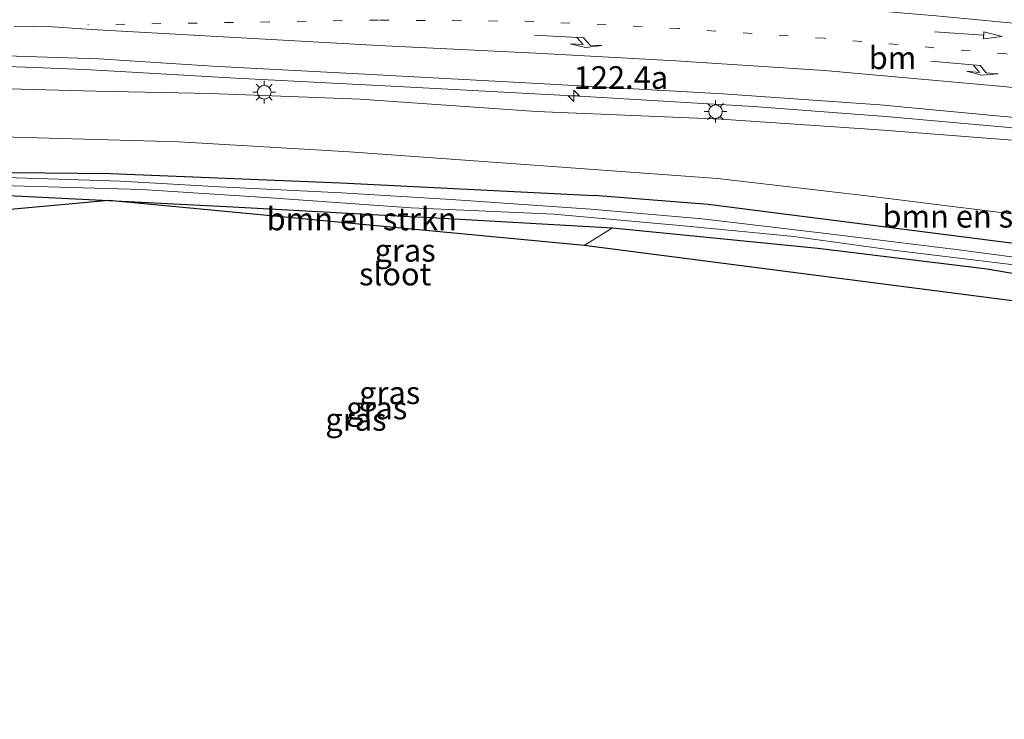
# Model space of a CAD drawing. Units: metres. Extents: x 130000 to 140000, y 409424 to 412500.
# Drawn here: x 139286 to 139394, y 412104 to 412182 of the extents above; entities that cross this region are included whole.
import ezdxf
from ezdxf.enums import TextEntityAlignment as Align

# ---------------------------------------------------------------- set-up
doc = ezdxf.new("R2010")
doc.units = ezdxf.units.M
doc.linetypes.add('VW-1-3_STREEP', pattern=[4, 1, -3])
doc.layers.get('0').update_dxf_attribs({"lineweight": 25})
for name, color, linetype, lineweight in [('B-ME-AM-KILOMETR-S-B1', 7, 'Continuous', 18), ('B-ME-BV-GELEIDECONSTRUCTIE-GELEIDERAIL-L-B1', 213, 'BV-GELEIDERAIL', 18), ('B-ME-GR-BOMENSTRUIKEN-GV-B6', 93, 'Continuous', 18), ('B-ME-GW-INSTEEKWATERGANG-L-B1', 10, 'Continuous', 25), ('B-ME-GW-KRUINLIJN-L-B1', 93, 'Continuous', 18), ('B-ME-GW-TEENLIJN-L-B1', 93, 'Continuous', 18), ('B-ME-IE-GRASLAND-GV-B6', 93, 'Continuous', 18), ('B-ME-IE-MEUBILAIR_WEGMEUBILAIR-LICHTMAST-S-B1', 8, 'Continuous', 18), ('B-ME-KG-KADASTRAAL-OPNAMEDTMGRENS-L-B1', 10, 'Continuous', 25), ('B-ME-OG-WATER-GV-B6', 153, 'Continuous', 18), ('B-ME-VH-VERH_SOORT-BITUMEN-GV-B6', 8, 'IE-TERREINAFSCHEIDING-NATUURLIJK-HOUTWAL', 18), ('B-ME-VW-MARKERING-13STREEP-045-L-B1', 255, 'VW-1-3_STREEP', 18), ('B-ME-VW-MARKERING-PIJLRD750-S-B1', 7, 'Continuous', 18), ('B-ME-VW-MARKERING-PIJLRE750-S-B1', 7, 'Continuous', 18), ('B-ME-VW-MARKERING-STREEP-015-L-B1', 7, 'Continuous', 18)]:
    doc.layers.add(name, color=color, linetype=linetype, lineweight=lineweight)
doc.styles.add('NLCS-ISO', font='NLCS-ISO.TTF')
doc.linetypes.add('BV-GELEIDERAIL', pattern='A,10,-3,[108,NLCS.SHX,S=1,R=0,X=0,Y=0],-3', length=16)
doc.linetypes.add('IE-TERREINAFSCHEIDING-NATUURLIJK-HOUTWAL', pattern='A,7,-1.5,[67,NLCS.SHX,S=0.75,R=45,X=0,Y=0],-1.5,7,-1.5,[70,NLCS.SHX,S=0.75,R=0,X=0,Y=0],-1.5', length=20)

# ---------------------------------------------------------------- blocks, each defined once
blk = doc.blocks.new('hecto')
for p, q in [((0, 0.625), (-0.625, 0)), ((0, -0.625), (0, 0.625)), ((-0.625, 0), (0.625, 0)), ((0.625, 0), (0, -0.625))]:
    blk.add_line(p, q)
blk = doc.blocks.new('lantaarnpaal')
for p, q in [((0, 0.75), (0, 1.25)), ((-0.75, 0), (-1.25, 0)), ((-0.88, 0.88), (-0.53, 0.53)), ((0.53, 0.53), (0.88, 0.88)), ((0.75, 0), (1.25, 0)), ((-0.53, -0.53), (-0.88, -0.88)), ((0, -0.75), (0, -1.25)), ((0.53, -0.53), (0.88, -0.88))]:
    blk.add_line(p, q)
blk.add_circle((0, 0), 0.75)
blk = doc.blocks.new('pijl')
for p, q in [((0, 0, 0.1), (5.45, 0, 0.1)), ((7.5, 0, 0.1), (5.45, 0.375, 0.1)), ((5.45, 0.375, 0.1), (5.45, -0.375, 0.1)), ((5.45, -0.375, 0.1), (7.5, 0, 0.1))]:
    blk.add_line(p, q)
blk = doc.blocks.new('pijlr')
for p, q in [((0, 0, 0.1), (5.45, 0, 0.1)), ((5.45, -0.75, 0.1), (4.7, 0, 0.1)), ((6.2, -0.75, 0.1), (5.45, 0, 0.1)), ((4, -0.75, 0.1), (5.45, -0.75, 0.1)), ((5.7, -1.05, 0.1), (4, -0.75, 0.1)), ((7.5, -0.75, 0.1), (5.7, -1.05, 0.1)), ((7.5, -0.75, 0.1), (6.2, -0.75, 0.1))]:
    blk.add_line(p, q)

msp = doc.modelspace()

# ---------------------------------------------------------------- linework, layer by layer
at = {"layer": 'B-ME-BV-GELEIDECONSTRUCTIE-GELEIDERAIL-L-B1'}
msp.add_polyline3d([(139284.286, 412176.438, 5.678), (139288.25, 412176.298, 5.795), (139293.555, 412176.069, 5.907), (139309.551, 412175.158, 6.307), (139328.151, 412174.178, 6.745), (139348.1, 412173.133, 7.227), (139366.72, 412172.02, 7.729), (139381.351, 412170.895, 8.098), (139394.56, 412169.717, 8.439), (139410.455, 412168.068, 8.872), (139425.101, 412166.36, 9.152), (139438.229, 412164.614, 9.365), (139456.781, 412161.893, 9.586), (139473.932, 412159.535, 9.661), (139493.684, 412156.534, 9.63)], dxfattribs=at)
at = {"layer": 'B-ME-GR-BOMENSTRUIKEN-GV-B6'}
for points in [[(139283.029, 412173.989, 4.726), (139294.074, 412173.699, 5.093), (139306.757, 412173.445, 5.394), (139323.275, 412172.842, 5.833), (139342.74, 412171.462, 6.167), (139363.156, 412170.619, 6.761), (139380.566, 412169.451, 7.278)], [(139480.594, 412146.432, 2.74), (139473.209, 412148.013, 2.673), (139461.549, 412149.807, 2.587), (139446.284, 412152.655, 2.517), (139428.013, 412155.633, 2.45), (139412.259, 412157.81, 2.353), (139412.056, 412157.839, 2.354), (139399.058, 412159.704, 2.417), (139379.88, 412162.077, 2.357), (139362.726, 412164.078, 2.337), (139340.979, 412165.654, 2.203), (139322.084, 412167.012, 2.19), (139303.275, 412168.101, 2.153), (139284.987, 412168.638, 2.133)], [(139380.566, 412169.451, 7.278), (139400.062, 412167.93, 7.849), (139420.257, 412165.251, 8.234), (139435.943, 412163.449, 8.575), (139454.981, 412160.617, 8.757), (139472.801, 412158.049, 8.894), (139490.007, 412154.833, 8.809)], [(139348.001, 412156.683, 2.269), (139295.509, 412161.62, 2.07), (139309.207, 412160.935, 2.137), (139328.698, 412159.875, 2.094), (139330.429, 412159.781, 2.09), (139351.129, 412158.62, 1.997), (139348.001, 412156.683, 2.269)]]:
    msp.add_polyline3d(points, dxfattribs=at)
at = {"layer": 'B-ME-GW-INSTEEKWATERGANG-L-B1'}
for points in [[(139121.158, 412154.605, 1.756), (139139.847, 412156.979, 1.942), (139154.249, 412158.452, 1.92), (139163.68, 412159.302, 1.883), (139183.486, 412161.061, 1.83), (139201.14, 412162.539, 1.895), (139212.627, 412163.485, 1.879), (139222.61, 412163.955, 1.924), (139242.237, 412164.799, 1.921), (139258.75, 412164.806, 1.895), (139281.241, 412164.771, 1.809), (139295.721, 412164.621, 1.906), (139321.131, 412163.597, 1.877), (139349.11, 412162.199, 2.163)], [(139248.816, 412162.234, 1.935), (139265.332, 412162.444, 1.957), (139283.706, 412162.211, 2.013), (139295.509, 412161.62, 2.07)], [(139411.412, 412154.867, 2.273), (139404.916, 412155.728, 2.237), (139399.776, 412156.323, 2.16), (139381.32, 412158.7, 2.147), (139361.718, 412161.181, 2.21), (139349.11, 412162.199, 2.163)], [(139295.509, 412161.62, 2.07), (139309.207, 412160.935, 2.137), (139328.698, 412159.875, 2.094), (139330.429, 412159.781, 2.09), (139351.129, 412158.62, 1.997), (139368.266, 412156.938, 2.037), (139373.839, 412156.391, 2.05), (139392.512, 412154.107, 2.003), (139399.785, 412152.831, 2.07), (139408.748, 412151.549, 2.15), (139410.629, 412151.253, 2.163)]]:
    msp.add_polyline3d(points, dxfattribs=at)
at = {"layer": 'B-ME-GW-KRUINLIJN-L-B1'}
msp.add_polyline3d([(139533.0065, 412134.5091, 8.9163), (139532.664, 412134.783, 8.91), (139524.016, 412139.491, 8.771), (139514.501, 412145.365, 8.756), (139498.739, 412151.828, 8.74), (139490.007, 412154.833, 8.809), (139472.801, 412158.049, 8.894), (139454.981, 412160.617, 8.757), (139435.943, 412163.449, 8.575), (139420.257, 412165.251, 8.234), (139400.062, 412167.93, 7.849), (139380.566, 412169.451, 7.278), (139363.156, 412170.619, 6.761), (139342.74, 412171.462, 6.167), (139323.275, 412172.842, 5.833), (139306.757, 412173.445, 5.394), (139294.074, 412173.699, 5.093), (139283.029, 412173.989, 4.726), (139239.692, 412171.663, 3.591)], dxfattribs=at)
at = {"layer": 'B-ME-GW-TEENLIJN-L-B1'}
msp.add_polyline3d([(139240.609, 412168.589, 1.943), (139250.548, 412168.76, 1.993), (139265.25, 412168.884, 2.05), (139284.987, 412168.638, 2.133), (139303.275, 412168.101, 2.153), (139322.084, 412167.012, 2.19), (139340.979, 412165.654, 2.203), (139362.726, 412164.078, 2.337), (139379.88, 412162.077, 2.357), (139399.058, 412159.704, 2.417), (139412.056, 412157.839, 2.354), (139412.259, 412157.81, 2.353), (139428.013, 412155.633, 2.45), (139446.284, 412152.655, 2.517), (139461.549, 412149.807, 2.587), (139473.209, 412148.013, 2.673), (139480.594, 412146.432, 2.74), (139489.695, 412143.905, 2.85), (139497.542, 412140.297, 2.657), (139506.425, 412136.183, 2.633), (139517.029, 412130.132, 2.547), (139528.149, 412122.926, 2.52), (139531.918, 412120.258, 2.545)], dxfattribs=at)
at = {"layer": 'B-ME-IE-GRASLAND-GV-B6'}
for points in [[(139279.589, 412177.756, 4.99), (139294.429, 412177.286, 5.323), (139306.985, 412176.479, 5.618), (139323.801, 412175.574, 6.028), (139342.942, 412174.558, 6.477)], [(139490.007, 412154.833, 8.809), (139472.801, 412158.049, 8.894), (139454.981, 412160.617, 8.757), (139435.943, 412163.449, 8.575), (139420.257, 412165.251, 8.234), (139400.062, 412167.93, 7.849), (139380.566, 412169.451, 7.278), (139363.156, 412170.619, 6.761), (139342.74, 412171.462, 6.167), (139323.275, 412172.842, 5.833), (139306.757, 412173.445, 5.394), (139294.074, 412173.699, 5.093), (139283.029, 412173.989, 4.726)], [(139342.942, 412174.558, 6.477), (139363.326, 412173.404, 7.047), (139380.663, 412172.215, 7.5), (139400.639, 412170.306, 7.998), (139420.32, 412168.106, 8.453), (139436.33, 412166.062, 8.799), (139455.289, 412163.315, 9.001), (139473.147, 412160.75, 9.09), (139494.921, 412157.572, 9.023)], [(139284.987, 412168.638, 2.133), (139303.275, 412168.101, 2.153), (139322.084, 412167.012, 2.19), (139340.979, 412165.654, 2.203), (139362.726, 412164.078, 2.337), (139379.88, 412162.077, 2.357), (139399.058, 412159.704, 2.417), (139412.056, 412157.839, 2.354), (139412.259, 412157.81, 2.353), (139428.013, 412155.633, 2.45), (139446.284, 412152.655, 2.517), (139461.549, 412149.807, 2.587), (139473.209, 412148.013, 2.673), (139480.594, 412146.432, 2.74), (139489.695, 412143.905, 2.85), (139497.542, 412140.297, 2.657), (139506.425, 412136.183, 2.633), (139517.029, 412130.132, 2.547), (139528.149, 412122.926, 2.52), (139531.918, 412120.258, 2.545)], [(139281.241, 412164.771, 1.809), (139295.721, 412164.621, 1.906), (139321.131, 412163.597, 1.877), (139349.11, 412162.199, 2.163), (139361.718, 412161.181, 2.21), (139381.32, 412158.7, 2.147), (139399.776, 412156.323, 2.16), (139404.916, 412155.728, 2.237), (139411.412, 412154.867, 2.273), (139418.243, 412153.962, 2.31), (139432.625, 412151.854, 2.397), (139445.302, 412149.802, 2.37), (139456.026, 412147.674, 2.167), (139463.937, 412146.561, 2.43), (139472.574, 412144.95, 2.523), (139480.41, 412143.2, 2.577)], [(139531.918, 412120.258, 2.545), (139531.282, 412111.936, 2.357), (139529.426, 412113.399, 2.297), (139520.02, 412119.272, 2.247), (139510.517, 412125.536, 2.297), (139500.371, 412131.867, 2.247), (139490.521, 412138.113, 2.323), (139487.648, 412140.111, 2.627), (139480.41, 412143.2, 2.577), (139472.574, 412144.95, 2.523), (139463.937, 412146.561, 2.43), (139456.026, 412147.674, 2.167), (139445.302, 412149.802, 2.37), (139432.625, 412151.854, 2.397), (139418.243, 412153.962, 2.31), (139411.412, 412154.867, 2.273), (139404.916, 412155.728, 2.237), (139399.776, 412156.323, 2.16), (139381.32, 412158.7, 2.147), (139361.718, 412161.181, 2.21), (139349.11, 412162.199, 2.163), (139321.131, 412163.597, 1.877), (139295.721, 412164.621, 1.906), (139281.241, 412164.771, 1.809)], [(139478.562, 412141.39, 1), (139470.9, 412143.466, 1), (139461.646, 412145.16, 1), (139450.479, 412146.992, 1), (139439.445, 412148.967, 1), (139427.64, 412150.944, 1), (139417.705, 412152.518, 1), (139411.098, 412153.417, 1), (139410.001, 412153.567, 1), (139400.229, 412154.739, 1), (139389.392, 412156.208, 1), (139375.022, 412157.973, 1), (139361.053, 412159.597, 1), (139348.757, 412160.686, 1), (139333.34, 412161.745, 1), (139321.232, 412162.469, 1), (139307.735, 412163.131, 1), (139296.811, 412163.761, 1), (139284.199, 412164.178, 1)], [(139283.622, 412163.298, 1), (139299.158, 412162.845, 1), (139313.36, 412161.945, 1), (139328.893, 412160.835, 1), (139344.678, 412160.14, 1), (139358.571, 412158.875, 1), (139367.796, 412157.977, 1), (139371.164, 412157.649, 1), (139381.847, 412156.202, 1), (139395.164, 412154.582, 1), (139400.042, 412153.982, 1), (139409.873, 412152.72, 1), (139410.912, 412152.562, 1), (139417.445, 412151.569, 1), (139427.347, 412149.771, 1), (139439.179, 412147.908, 1), (139450.268, 412146.281, 1), (139461.44, 412144.304, 1), (139470.543, 412142.25, 1), (139478.194, 412140.38, 1)], [(139243.151, 412156.868, 2.212), (139248.816, 412162.234, 1.935), (139265.332, 412162.444, 1.957), (139283.706, 412162.211, 2.013), (139295.509, 412161.62, 2.07), (139243.151, 412156.868, 2.212)], [(139481.464, 412137.73, 2.3), (139472.836, 412140.252, 2.287), (139461.853, 412142.557, 2.327), (139449.241, 412144.949, 2.263), (139439.343, 412146.609, 2.23), (139429.948, 412148.319, 2.28), (139418.508, 412150.015, 2.217), (139410.629, 412151.253, 2.163), (139408.748, 412151.549, 2.15), (139399.785, 412152.831, 2.07), (139392.512, 412154.107, 2.003), (139373.839, 412156.391, 2.05), (139368.266, 412156.938, 2.037), (139351.129, 412158.62, 1.997), (139330.429, 412159.781, 2.09), (139328.698, 412159.875, 2.094), (139309.207, 412160.935, 2.137), (139295.509, 412161.62, 2.07), (139283.706, 412162.211, 2.013)], [(139477.721, 412137.459, 2.283), (139468.7, 412139.308, 2.303), (139457.791, 412141.441, 2.33), (139447.419, 412143.645, 2.353), (139438.988, 412145.358, 2.24), (139426.632, 412146.881, 2.247), (139414.918, 412148.396, 2.29), (139410.091, 412148.771, 2.255), (139407.531, 412148.97, 2.237), (139348.001, 412156.683, 2.269), (139351.129, 412158.62, 1.997), (139368.266, 412156.938, 2.037), (139373.839, 412156.391, 2.05), (139392.512, 412154.107, 2.003), (139399.785, 412152.831, 2.07), (139408.748, 412151.549, 2.15), (139410.629, 412151.253, 2.163), (139418.508, 412150.015, 2.217), (139429.948, 412148.319, 2.28), (139439.343, 412146.609, 2.23), (139449.241, 412144.949, 2.263), (139461.853, 412142.557, 2.327), (139472.836, 412140.252, 2.287), (139481.464, 412137.73, 2.3)]]:
    msp.add_polyline3d(points, dxfattribs=at)
at = {"layer": 'B-ME-KG-KADASTRAAL-OPNAMEDTMGRENS-L-B1'}
msp.add_polyline3d([(139530.7025, 412104.3512, 2.5964), (139529.068, 412105.232, 2.543), (139527.707, 412106.565, 1), (139525.699, 412108.946, 1), (139519.786, 412111.35, 2.273), (139509.718, 412116.571, 2.483), (139507.351, 412117.702, 2.567), (139477.721, 412137.459, 2.283), (139468.7, 412139.308, 2.303), (139457.791, 412141.441, 2.33), (139447.419, 412143.645, 2.353), (139438.9881, 412145.358, 2.24), (139426.632, 412146.881, 2.247), (139414.918, 412148.396, 2.29), (139410.091, 412148.771, 2.255), (139407.531, 412148.97, 2.237), (139348.001, 412156.683, 2.269), (139295.509, 412161.62, 2.07), (139243.151, 412156.868, 2.212), (139174.778, 412153.46, 2.066), (139117.971, 412144.5773, 1.8485)], dxfattribs=at)
at = {"layer": 'B-ME-OG-WATER-GV-B6'}
for points in [[(139284.199, 412164.178, 1), (139296.811, 412163.761, 1), (139307.735, 412163.131, 1), (139321.232, 412162.469, 1), (139333.34, 412161.745, 1), (139348.757, 412160.686, 1), (139361.053, 412159.597, 1), (139375.022, 412157.973, 1), (139389.392, 412156.208, 1), (139400.229, 412154.739, 1), (139410.001, 412153.567, 1), (139411.098, 412153.417, 1), (139417.705, 412152.518, 1), (139427.64, 412150.944, 1), (139439.445, 412148.967, 1), (139450.479, 412146.992, 1), (139461.646, 412145.16, 1), (139470.9, 412143.466, 1), (139478.562, 412141.39, 1)], [(139478.194, 412140.38, 1), (139470.543, 412142.25, 1), (139461.44, 412144.304, 1), (139450.268, 412146.281, 1), (139439.179, 412147.908, 1), (139427.347, 412149.771, 1), (139417.445, 412151.569, 1), (139410.912, 412152.562, 1), (139409.873, 412152.72, 1), (139400.042, 412153.982, 1), (139395.164, 412154.582, 1), (139381.847, 412156.202, 1), (139371.164, 412157.649, 1), (139367.796, 412157.977, 1), (139358.571, 412158.875, 1), (139344.678, 412160.14, 1), (139328.893, 412160.835, 1), (139313.36, 412161.945, 1), (139299.158, 412162.845, 1), (139283.622, 412163.298, 1)]]:
    msp.add_polyline3d(points, dxfattribs=at)
at = {"layer": 'B-ME-VH-VERH_SOORT-BITUMEN-GV-B6'}
msp.add_polyline3d([(139494.921, 412157.572, 9.023), (139473.147, 412160.75, 9.09), (139455.289, 412163.315, 9.001), (139436.33, 412166.062, 8.799), (139420.32, 412168.106, 8.453), (139400.639, 412170.306, 7.998), (139380.663, 412172.215, 7.5), (139363.326, 412173.404, 7.047), (139342.942, 412174.558, 6.477), (139323.801, 412175.574, 6.028), (139306.985, 412176.479, 5.618), (139294.429, 412177.286, 5.323), (139279.589, 412177.756, 4.99)], dxfattribs=at)
at = {"layer": 'B-ME-VW-MARKERING-13STREEP-045-L-B1'}
msp.add_polyline3d([(139470.423, 412167.231, 9.205), (139458.175, 412169.715, 9.179), (139446.372, 412171.585, 9.048), (139434.418, 412173.255, 8.885), (139414.61, 412175.696, 8.496), (139394.636, 412177.821, 7.984), (139374.549, 412179.55, 7.487), (139358.437, 412180.627, 7.061), (139342.452, 412181.417, 6.665), (139325.307, 412181.567, 6.232), (139313.276, 412181.356, 5.935), (139293.219, 412181.038, 5.419)], dxfattribs=at)
at = {"layer": 'B-ME-VW-MARKERING-STREEP-015-L-B1'}
for points in [[(139279.531, 412184.609, 5.178), (139298.919, 412184.75, 5.647), (139317.674, 412185.008, 6.135), (139328.403, 412185.219, 6.392), (139334.822, 412185.238, 6.558), (139341.413, 412185.075, 6.735), (139356.411, 412184.327, 7.097), (139374.243, 412183.084, 7.583), (139386.895, 412182.043, 7.918), (139403.888, 412180.426, 8.335), (139421.846, 412178.392, 8.73), (139446.165, 412175.176, 9.11), (139455.723, 412173.759, 9.216), (139465.201, 412171.938, 9.277), (139471.378, 412170.528, 9.272), (139483.893, 412167.87, 9.26), (139488.154, 412167.352, 9.252), (139491.253, 412167.149, 9.25), (139494.306, 412167.185, 9.258), (139497.401, 412167.411, 9.26), (139499.822, 412167.842, 9.252), (139501.749, 412168.264, 9.255), (139502.718, 412168.519, 9.234)], [(139475.675, 412162.366, 9.131), (139469.241, 412163.792, 9.147), (139457.538, 412166.21, 9.092), (139445.624, 412168.085, 8.945), (139433.952, 412169.715, 8.772), (139413.819, 412172.201, 8.386), (139394.295, 412174.235, 7.91), (139374.571, 412175.974, 7.399), (139358.13, 412177.053, 6.949), (139342.664, 412177.896, 6.569), (139325.29, 412178.761, 6.164), (139312.78, 412179.45, 5.866), (139293.6, 412180.536, 5.418), (139289.323, 412180.812, 5.307), (139285.059, 412180.894, 5.211)]]:
    msp.add_polyline3d(points, dxfattribs=at)

# ---------------------------------------------------------------- block references
at = {"layer": 'B-ME-AM-KILOMETR-S-B1', "rotation": 90}
msp.add_blockref('hecto', (139346.86, 412173.183, 6.47), dxfattribs=at)
at = {"layer": 'B-ME-IE-MEUBILAIR_WEGMEUBILAIR-LICHTMAST-S-B1', "rotation": 90}
for p in [(139312.684, 412173.592, 5.486), (139362.523, 412171.454, 6.745)]:
    msp.add_blockref('lantaarnpaal', p, dxfattribs=at)
at = {"layer": 'B-ME-VW-MARKERING-PIJLRD750-S-B1', "rotation": 355.8}
msp.add_blockref('pijl', (139386.7025, 412180.2782, 7.849), dxfattribs=at)
at = {"layer": 'B-ME-VW-MARKERING-PIJLRE750-S-B1'}
for p, rotation in [((139342.5141, 412179.8791, 6.617), 357), ((139386.3225, 412177.0073, 7.747), 355)]:
    msp.add_blockref('pijlr', p, dxfattribs=dict(at, rotation=rotation))

# ---------------------------------------------------------------- texts
at = {"layer": 'B-ME-AM-KILOMETR-S-B1', "ltscale": 0.2, "style": 'NLCS-ISO'}
msp.add_text('122.4a', height=2.5, dxfattribs=at).set_placement((139346.86, 412173.183, 6.47), align=Align.BOTTOM_LEFT)
at = {"layer": 'B-ME-GR-BOMENSTRUIKEN-GV-B6', "ltscale": 0.2, "style": 'NLCS-ISO'}
for p in [(139323.4457, 412159.6002), (139391.4612, 412159.8964)]:
    msp.add_text('bmn en strkn', height=2.5, dxfattribs=at).set_placement(p, align=Align.MIDDLE_CENTER)
at = {"layer": 'B-ME-IE-GRASLAND-GV-B6', "ltscale": 0.2, "style": 'NLCS-ISO'}
for p in [(139328.2399, 412156.1326), (139326.538, 412140.41), (139325.1075, 412138.724), (139322.8115, 412137.4645)]:
    msp.add_text('gras', height=2.5, dxfattribs=at).set_placement(p, align=Align.MIDDLE_CENTER)
at = {"layer": 'B-ME-OG-WATER-GV-B6', "ltscale": 0.2, "style": 'NLCS-ISO'}
msp.add_text('sloot', height=2.5, dxfattribs=at).set_placement((139327.1419, 412153.5168), align=Align.MIDDLE_CENTER)
at = {"layer": 'B-ME-VW-MARKERING-13STREEP-045-L-B1', "ltscale": 0.2, "style": 'NLCS-ISO'}
msp.add_text('bm', height=2.5, dxfattribs=at).set_placement((139382.0759, 412177.3939), align=Align.MIDDLE_CENTER)

doc.saveas('drawing.dxf')
